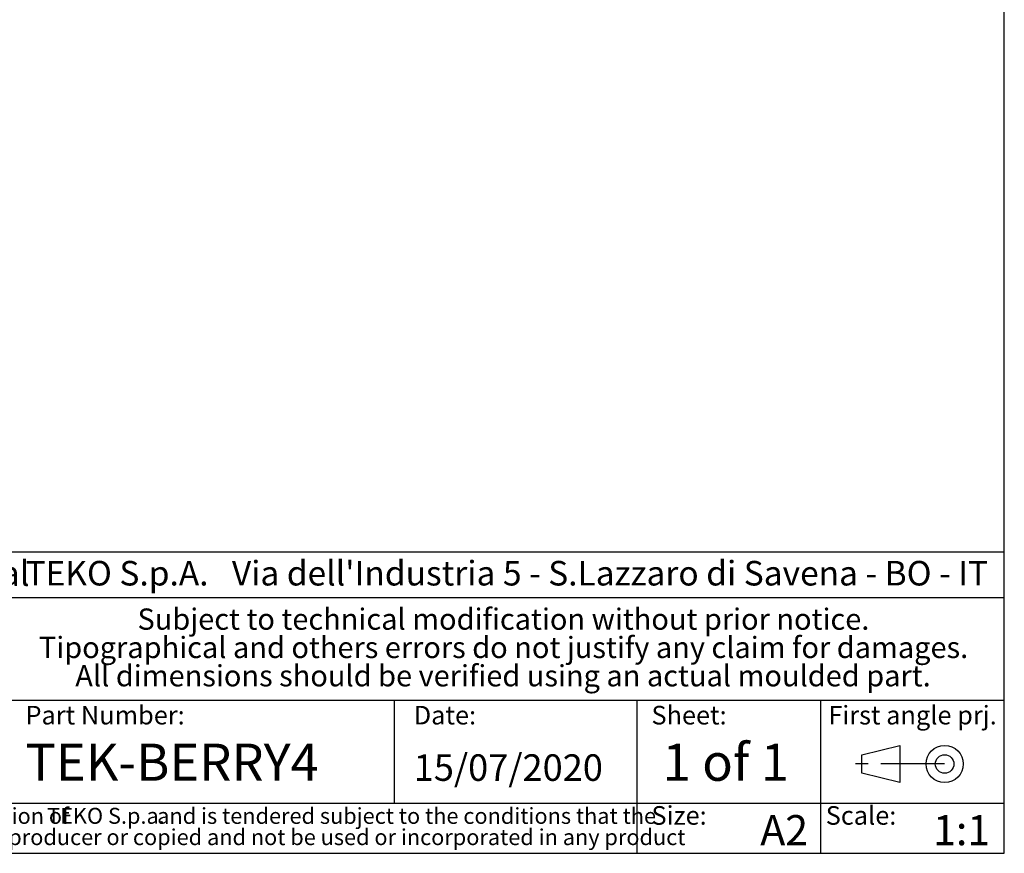
# Model space of a CAD drawing. Units: millimetres. Extents: x 3 to 591, y 2 to 418.
# Drawn here: x 491 to 589, y 5 to 88 of the extents above; entities that cross this region are included whole.
import ezdxf

# ---------------------------------------------------------------- set-up
doc = ezdxf.new("R2010")
doc.units = ezdxf.units.MM
doc.linetypes.add('SLD-Catena', pattern=[10.16, 6.35, -1.27, 1.27, -1.27])
doc.linetypes.add('SLD-Solido', pattern=[0])
doc.layers.add('CARTIGLIO', color=7, linetype='SLD-Solido', lineweight=25)
doc.layers.add('NOTE_FISSE', color=8, linetype='SLD-Solido')
doc.styles.add('SLDTEXTSTYLE1', font='ARIALBI.TTF', dxfattribs={"width": 0.948})
doc.styles.add('SLDTEXTSTYLE2', font='ARIAL.TTF', dxfattribs={"width": 0.948})
doc.styles.add('SLDTEXTSTYLE3', font='ARIALBD.TTF', dxfattribs={"width": 0.948})
doc.styles.add('SLDTEXTSTYLE4', font='ARIALI.TTF', dxfattribs={"width": 0.948})

# ---------------------------------------------------------------- blocks, each defined once
blk = doc.blocks.new('SW_NOTE_0')
at = {"layer": 'CARTIGLIO', "color": 0, "char_height": 1.5875, "attachment_point": 2}
for s, insert, style in [('This document contains proprietary information of ', (23.813, 2.04), 'SLDTEXTSTYLE4'), ('TEKO S.p.a.', (53.139, 2.046), 'SLDTEXTSTYLE1'), (' and is tendered subject to the conditions that the ', (82.862, 2.04), 'SLDTEXTSTYLE4'), ('information be retained in confidence not be reproducer or copied and not be used or incorporated in any product', (53.318, -0.077), 'SLDTEXTSTYLE4')]:
    blk.add_mtext(s, dxfattribs=dict(at, insert=insert, style=style))
blk = doc.blocks.new('SW_NOTE_1')
at = {"layer": 'CARTIGLIO', "color": 0, "char_height": 2.11667, "attachment_point": 2, "style": 'SLDTEXTSTYLE1'}
for s, insert in [('Subject to technical modification without prior notice.', (36.182, 2.729)), ('Tipographical and others errors do not justify any claim for damages.', (36.194, -0.094)), ('All dimensions should be verified using an actual moulded part.', (36.141, -2.916))]:
    blk.add_mtext(s, dxfattribs=dict(at, insert=insert))
blk = doc.blocks.new('SW_NOTE_2')
at = {"layer": 'CARTIGLIO', "color": 0, "char_height": 2.45, "attachment_point": 1}
for s, insert, style in [('TEKO S.p.A.', (0, 3.158), 'SLDTEXTSTYLE3'), (" Via dell'Industria 5 - S.Lazzaro di Savena - BO - IT", (19.821, 3.158), 'SLDTEXTSTYLE2')]:
    blk.add_mtext(s, dxfattribs=dict(at, insert=insert, style=style))

msp = doc.modelspace()

# ---------------------------------------------------------------- linework, layer by layer
at = {"layer": 'CARTIGLIO'}
for p, q in [((589, 5), (589, 415)), ((589, 35), (445.5, 35)), ((445.5, 30.5), (589, 30.5)), ((489.782, 20.25), (589, 20.25)), ((528.222, 10), (528.222, 20.25)), ((552.4, 5), (552.4, 20.25)), ((570.7, 5), (570.7, 20.25)), ((445.5, 10), (589, 10)), ((5, 5), (589, 5))]:
    msp.add_line(p, q, dxfattribs=at)
at = {"layer": 'CARTIGLIO', "color": 7}
for p, q in [((574.816, 14.829), (578.578, 15.755)), ((578.578, 15.755), (578.578, 12.052)), ((574.816, 12.978), (574.816, 14.829)), ((578.578, 12.052), (574.816, 12.978))]:
    msp.add_line(p, q, dxfattribs=at)
at = {"layer": 'CARTIGLIO', "color": 7, "linetype": 'SLD-Catena'}
msp.add_line((583.051, 13.903), (574.105, 13.903), dxfattribs=at)
at = {"layer": 'CARTIGLIO', "color": 7}
for radius in [1.851, 0.926]:
    msp.add_circle((583.051, 13.903), radius, dxfattribs=at)

# ---------------------------------------------------------------- block references
at = {"layer": 'CARTIGLIO'}
for name, p in [('SW_NOTE_2', (491.448, 30.982)), ('SW_NOTE_1', (502.897, 26.669)), ('SW_NOTE_0', (446.327, 7.483))]:
    msp.add_blockref(name, p, dxfattribs=at)

# ---------------------------------------------------------------- texts
at = {"layer": 'CARTIGLIO', "attachment_point": 1}
for s, insert, char_height, style in [('Proprietary and Confidential', (446.524, 34.155), 2.5, 'SLDTEXTSTYLE2'), ('TEK-BERRY4', (491.448, 15.93), 3.7042, 'SLDTEXTSTYLE2'), ('1 of 1', (554.952, 15.93), 3.7042, 'SLDTEXTSTYLE3'), ('15/07/2020', (530.139, 14.866), 2.6458, 'SLDTEXTSTYLE2'), ('A2', (564.682, 8.809), 3, 'SLDTEXTSTYLE3'), ('1:1', (581.908, 8.809), 3, 'SLDTEXTSTYLE3')]:
    msp.add_mtext(s, dxfattribs=dict(at, insert=insert, char_height=char_height, style=style))
at = {"layer": 'NOTE_FISSE', "attachment_point": 1, "style": 'SLDTEXTSTYLE1'}
for s, insert, char_height in [('Part Number:', (491.448, 19.694), 1.85208), ('Date:', (530.139, 19.694), 1.8521), ('Sheet:', (553.832, 19.694), 1.8521), ('First angle prj.', (571.459, 19.694), 1.85208), ('Scale:', (571.2, 9.7), 1.8521), ('Size:', (553.832, 9.7), 1.8521)]:
    msp.add_mtext(s, dxfattribs=dict(at, insert=insert, char_height=char_height))

doc.saveas('drawing.dxf')
